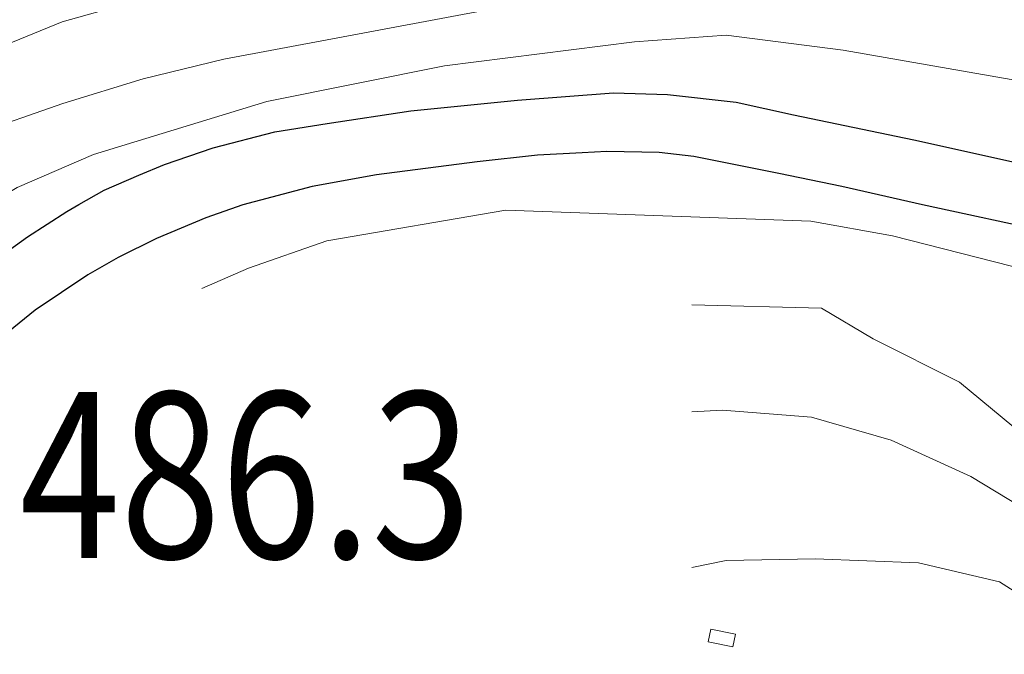
# Model space of a CAD drawing. Units: millimetres. Extents: x 2385024 to 2387038, y 4759138 to 4760472.
# Drawn here: x 2386205 to 2386300, y 4759813 to 4759874 of the extents above; entities that cross this region are included whole.
import ezdxf

# ---------------------------------------------------------------- set-up
doc = ezdxf.new("R2010")
doc.units = ezdxf.units.MM
for name, color, linetype, lineweight in [('CD-BANCHINE', 7, 'Continuous', 30), ('CD-CORSIE', 7, 'Continuous', 30), ('Curve di livello grigie', 8, 'Continuous', 5), ('Curve di livello verdi', 70, 'Continuous', 5), ('Edifici', 5, 'Continuous', 13)]:
    doc.layers.add(name, color=color, linetype=linetype, lineweight=lineweight)
doc.layers.add('strada ordinaria', color=5, linetype='Continuous')
doc.layers.add('Testo', color=50, linetype='Continuous')
doc.styles.add('ROMANS', font='romans.shx')

msp = doc.modelspace()

# ---------------------------------------------------------------- linework, layer by layer
at = {"layer": 'CD-BANCHINE', "linetype": 'Continuous'}
for points in [[(2386449.265, 4759854.624, 0), (2386449.263, 4759854.62)], [(2386441.907, 4759859.077, 0), (2386441.909, 4759859.081)], [(2386119.549, 4759720.549, 0), (2386119.546, 4759720.548)], [(2386122.477, 4759712.51, 0), (2386122.48, 4759712.511)], [(2386421.579, 4760175.888, 0), (2386421.589, 4760175.893)], [(2386425.256, 4760168.042, 0), (2386425.267, 4760168.047, -0.000613)], [(2386057.168, 4759683.203, 0), (2386057.164, 4759683.201)], [(2386052.538, 4759690.431, 0), (2386052.542, 4759690.433)], [(2385875.857, 4759539.624, 0), (2385875.855, 4759539.621)], [(2385868.373, 4759543.77, 0), (2385868.374, 4759543.772)]]:
    msp.add_lwpolyline(points, format="xyb", dxfattribs=at)
at = {"layer": 'CD-CORSIE', "linetype": 'Continuous'}
for points in [[(2385564.857, 4759288.523, 0), (2385564.368, 4759288.239)], [(2386448.409, 4759855.142, 0), (2386448.408, 4759855.139)], [(2386442.763, 4759858.559, 0), (2386442.764, 4759858.562)], [(2386119.891, 4759719.609, 0), (2386119.889, 4759719.608)], [(2386122.134, 4759713.449, 0), (2386122.137, 4759713.45)], [(2386056.628, 4759684.045, 0), (2386056.625, 4759684.043)], [(2386053.077, 4759689.589, 0), (2386053.08, 4759689.59)], [(2385874.982, 4759540.108, 0), (2385874.981, 4759540.106)], [(2385869.247, 4759543.285, 0), (2385869.249, 4759543.287)]]:
    msp.add_lwpolyline(points, format="xyb", dxfattribs=at)
at = {"layer": 'Curve di livello grigie'}
for points in [[(2386175.119, 4759863.89), (2386178.249, 4759861.63), (2386186.159, 4759863.28), (2386193.919, 4759866.72), (2386201.279, 4759870.72), (2386208.919, 4759873.84), (2386227.539, 4759879.08), (2386235.879, 4759882.26), (2386243.119, 4759885.68), (2386246.559, 4759887.92), (2386253.009, 4759894.75), (2386259.559, 4759899.36), (2386264.759, 4759901.28), (2386272.679, 4759899.28), (2386289.199, 4759891.78), (2386296.879, 4759889.52), (2386305.799, 4759888.8)], [(2386302.499, 4759867.94), (2386284.279, 4759871.12), (2386272.999, 4759872.56), (2386264.159, 4759871.92), (2386245.799, 4759869.6), (2386228.679, 4759866.16), (2386211.959, 4759861.04), (2386204.599, 4759857.88), (2386197.169, 4759853.47), (2386189.759, 4759847.28), (2386183.259, 4759842.6), (2386173.919, 4759837.76), (2386165.199, 4759835.28), (2386156.399, 4759834), (2386149.479, 4759836), (2386143.869, 4759838.68)], [(2386322.189, 4759849.2), (2386320.479, 4759847.84), (2386314.999, 4759847.44), (2386307.079, 4759848.63), (2386289.039, 4759853.2), (2386281.149, 4759854.63), (2386251.719, 4759855.68), (2386234.479, 4759852.72), (2386226.909, 4759850.1), (2386222.399, 4759848.14)], [(2386301.679, 4759834), (2386295.509, 4759839.1), (2386287.159, 4759843.28), (2386282.199, 4759846.24), (2386269.689, 4759846.57)], [(2386303.759, 4759825.68), (2386296.599, 4759830), (2386288.919, 4759833.52), (2386281.219, 4759835.74), (2386272.639, 4759836.41), (2386269.689, 4759836.23)]]:
    msp.add_lwpolyline(points, dxfattribs=at)
at = {"layer": 'Curve di livello verdi'}
for points in [[(2386142.909, 4759852.87), (2386145.839, 4759853.76), (2386154.439, 4759853.68), (2386168.869, 4759850.34), (2386176.759, 4759851.84), (2386191.679, 4759859.92), (2386208.989, 4759865.97), (2386216.739, 4759868.35), (2386224.519, 4759870.24), (2386250.489, 4759875.1), (2386258.199, 4759877.28), (2386275.129, 4759882.85), (2386283.119, 4759883.36), (2386299.879, 4759882.14)], [(2386306.679, 4759815.2), (2386299.359, 4759819.84), (2386291.549, 4759821.69), (2386281.559, 4759822.08), (2386272.999, 4759821.92), (2386269.689, 4759821.23)]]:
    msp.add_lwpolyline(points, dxfattribs=at)
at = {"layer": 'Edifici', "linetype": 'Continuous'}
for p, q in [((2386271.505, 4759815.3), (2386271.252, 4759814.081)), ((2386273.894, 4759814.805), (2386271.505, 4759815.3)), ((2386271.252, 4759814.081), (2386273.641, 4759813.586)), ((2386273.641, 4759813.586), (2386273.894, 4759814.805))]:
    msp.add_line(p, q, dxfattribs=at)
at = {"layer": 'strada ordinaria'}
for points in [[(2386202.651, 4759851.018), (2386205.576, 4759853.123), (2386209.377, 4759855.569), (2386210.541, 4759856.231), (2386212.98, 4759857.621), (2386216.341, 4759859.05), (2386218.795, 4759860.074), (2386223.493, 4759861.693), (2386229.448, 4759863.239), (2386234.486, 4759864.056), (2386242.562, 4759865.276), (2386252.857, 4759866.295), (2386262.128, 4759866.994), (2386267.336, 4759866.844), (2386273.944, 4759866.111), (2386279.485, 4759864.874), (2386291.094, 4759862.457), (2386310.923, 4759858.052)], [(2386304.439, 4759853.489), (2386291.922, 4759856.195), (2386284.132, 4759857.964), (2386278.073, 4759859.227), (2386269.877, 4759860.86), (2386266.514, 4759861.25), (2386261.459, 4759861.33), (2386259.098, 4759861.213), (2386254.784, 4759860.987), (2386248.954, 4759860.336), (2386239.241, 4759859.1), (2386233.055, 4759857.981), (2386226.351, 4759856.194), (2386222.797, 4759854.95), (2386218.022, 4759852.966), (2386214.327, 4759851.132), (2386211.398, 4759849.445), (2386206.341, 4759846.047), (2386193.591, 4759835.732)]]:
    msp.add_lwpolyline(points, dxfattribs=at)

# ---------------------------------------------------------------- texts
at = {"layer": 'Testo', "color": 6, "style": 'ROMANS', "width": 0.8}
msp.add_text('486.3', height=16, dxfattribs=at).set_placement((2386204.839, 4759822.14))

doc.saveas('drawing.dxf')
